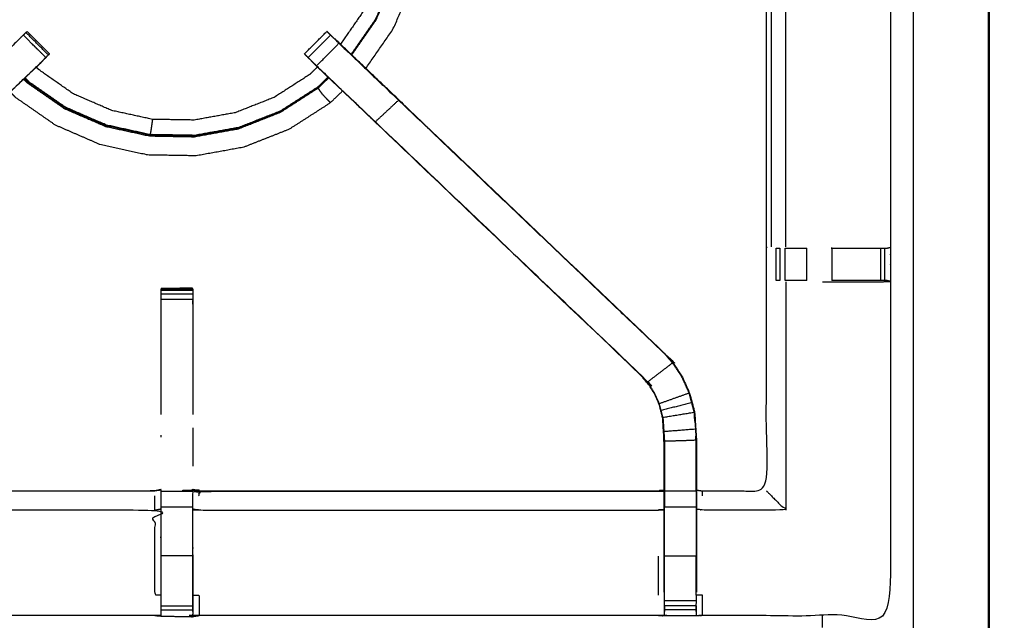
# Model space of a CAD drawing. Units: millimetres. Extents: x -2 to 184, y 0 to 189.
# Drawn here: x 71 to 90, y 156 to 168 of the extents above; entities that cross this region are included whole.
import ezdxf

# ---------------------------------------------------------------- set-up
doc = ezdxf.new("R2010")
doc.units = ezdxf.units.MM
doc.header["$MEASUREMENT"] = 0
doc.layers.add('PROIEZIONI 2D$Visible$Curves', color=7, linetype='Continuous', true_color=0x000000)
doc.layers.add('PROIEZIONI 2D$Visible$SceneSilhouetteCurves', color=7, linetype='Continuous', lineweight=50, true_color=0x000000)

msp = doc.modelspace()

# ---------------------------------------------------------------- linework, layer by layer
at = {"layer": 'PROIEZIONI 2D$Visible$Curves', "color": 18, "true_color": 0x000000}
msp.add_open_spline([(61.065, 186.402), (75.421, 186.402), (89.777, 186.402), (89.821, 186.396), (89.865, 186.39), (89.896, 186.371), (89.927, 186.352), (89.946, 186.321), (89.965, 186.29), (89.971, 186.246), (89.977, 186.202), (89.977, 156.441), (89.977, 126.68), (89.971, 126.636), (89.965, 126.592), (89.946, 126.561), (89.927, 126.53), (89.896, 126.511), (89.865, 126.492), (89.821, 126.486), (89.777, 126.48), (87.875, 126.48), (85.972, 126.48)], degree=2, knots=[16, 16, 16, 17, 17, 18, 18, 19, 19, 20, 20, 21, 21, 22, 22, 23, 23, 24, 24, 25, 25, 26, 26, 26.132547, 26.132547, 26.132547], dxfattribs=at)
at = {"layer": 'PROIEZIONI 2D$Visible$Curves', "color": 18, "lineweight": -3, "true_color": 0x000000}
for points, knots in [([(61.065, 184.46), (61.065, 184.46), (61.065, 184.46), (59.419, 184.46), (57.773, 184.46), (44.967, 184.46), (32.161, 184.46), (30.537, 184.46), (28.912, 184.46), (15.206, 184.46), (1.5, 184.46), (1.5, 156.22), (1.5, 127.98), (15.206, 127.98), (28.912, 127.98), (30.537, 127.98), (32.161, 127.98), (44.967, 127.98), (57.773, 127.98), (59.419, 127.98), (61.065, 127.98), (74.771, 127.98), (88.477, 127.98), (88.477, 156.22), (88.477, 184.46), (74.771, 184.46), (61.065, 184.46)], [-5.002774, -5.002774, -5.002774, -5, -5, -4, -4, -3, -3, -2, -2, -1, -1, 0, 0, 1, 1, 2, 2, 3, 3, 4, 4, 5, 5, 6, 6, 7, 7, 7]), ([(77.39, 173.274), (77.452, 173.197), (77.515, 173.119), (77.7, 172.793), (77.884, 172.467), (78.038, 172.061), (78.193, 171.655), (78.272, 171.219), (78.35, 170.782), (78.343, 170.339), (78.335, 169.896), (78.241, 169.462), (78.146, 169.029), (77.97, 168.623), (77.793, 168.216), (77.551, 167.868), (77.31, 167.521)], [22.633882, 22.633882, 22.633882, 23, 23, 24, 24, 25, 25, 26, 26, 27, 27, 28, 28, 29, 29, 29.954617, 29.954617, 29.954617]), ([(77.323, 167.508), (77.566, 167.857), (77.808, 168.206), (77.986, 168.616), (78.164, 169.025), (78.259, 169.462), (78.354, 169.898), (78.362, 170.345), (78.37, 170.791), (78.291, 171.231), (78.212, 171.67), (78.057, 172.079), (77.901, 172.487), (77.718, 172.814), (77.534, 173.14), (77.473, 173.217), (77.411, 173.294)], [1.048029, 1.048029, 1.048029, 2, 2, 3, 3, 4, 4, 5, 5, 6, 6, 7, 7, 8, 8, 8.369067, 8.369067, 8.369067]), ([(77.188, 173.082), (77.239, 173.02), (77.289, 172.957), (77.462, 172.652), (77.634, 172.348), (77.779, 171.968), (77.923, 171.588), (77.997, 171.18), (78.071, 170.772), (78.063, 170.357), (78.056, 169.942), (77.968, 169.537), (77.88, 169.132), (77.714, 168.751), (77.549, 168.371), (77.324, 168.047), (77.098, 167.722)], [0.685353, 0.685353, 0.685353, 1, 1, 2, 2, 3, 3, 4, 4, 5, 5, 6, 6, 7, 7, 7.952431, 7.952431, 7.952431]), ([(77.601, 167.241), (77.874, 167.634), (78.147, 168.027), (78.34, 168.471), (78.533, 168.915), (78.636, 169.388), (78.739, 169.861), (78.754, 170.332), (78.768, 170.803), (78.726, 171.191), (78.684, 171.579), (78.623, 171.815), (78.562, 172.05), (78.51, 172.163), (78.458, 172.276), (78.435, 172.318), (78.412, 172.36), (78.407, 172.368), (78.402, 172.376), (78.399, 172.377), (78.396, 172.378), (78.394, 172.378), (78.393, 172.379), (78.388, 172.379), (78.383, 172.38), (78.382, 172.38), (78.38, 172.38)], [3.011231, 3.011231, 3.011231, 4, 4, 5, 5, 6, 6, 7, 7, 8, 8, 9, 9, 10, 10, 11, 11, 12, 12, 13, 13, 14, 14, 15, 15, 15.22266, 15.22266, 15.22266]), ([(73.538, 156.363), (73.475, 156.366), (73.412, 156.369), (68.852, 156.369), (64.292, 156.369), (64.228, 156.367), (64.164, 156.364), (63.85, 156.364), (63.537, 156.364), (63.473, 156.367), (63.409, 156.369), (61.541, 156.364), (59.674, 156.359), (59.673, 159.682), (59.672, 163.005), (59.673, 163.346), (59.674, 163.687), (59.674, 166.804), (59.674, 169.921), (59.671, 169.984), (59.668, 170.047), (59.67, 170.358), (59.671, 170.669)], [14.001115, 14.001115, 14.001115, 15, 15, 16, 16, 17, 17, 18, 18, 19, 19, 20, 20, 21, 21, 22, 22, 23, 23, 24, 24, 25, 25, 25]), ([(88.039, 170.669), (88.037, 170.461), (88.034, 170.254), (88.033, 170.15), (88.032, 170.047), (88.029, 169.984), (88.026, 169.921), (88.026, 166.804), (88.026, 163.687), (88.027, 163.346), (88.028, 163.005), (88.027, 159.682), (88.026, 156.359), (86.158, 156.364), (84.291, 156.369), (84.227, 156.367), (84.163, 156.364), (83.85, 156.364), (83.536, 156.364), (83.472, 156.367), (83.408, 156.369), (78.848, 156.369), (74.288, 156.369), (74.225, 156.365), (74.161, 156.361), (74.161, 156.353), (74.16, 156.346), (74.224, 156.357), (74.288, 156.369), (74.288, 156.369), (74.288, 156.369)], [-1, -1, -1, -0.333032, -0.333032, 0, 0, 1, 1, 2, 2, 3, 3, 4, 4, 5, 5, 6, 6, 7, 7, 8, 8, 9, 9, 10, 10, 11, 11, 12, 12, 12.000011, 12.000011, 12.000011]), ([(84.171, 158.862), (84.231, 158.854), (84.291, 158.846), (84.927, 158.846), (85.562, 158.846), (85.562, 160.921), (85.562, 162.995), (85.562, 163.346), (85.562, 163.697), (85.562, 166.809), (85.562, 169.921), (85.551, 169.981), (85.539, 170.041), (85.542, 170.041), (85.546, 170.041), (85.593, 170.041), (85.639, 170.041), (85.78, 170.041), (85.921, 170.041), (86.133, 170.041), (86.345, 170.041), (86.597, 170.041), (86.849, 170.041), (87.234, 170.041), (87.619, 170.041), (87.767, 170.043), (87.915, 170.045)], [-11, -11, -11, -10, -10, -9, -9, -8, -8, -7, -7, -6, -6, -5, -5, -4, -4, -3, -3, -2, -2, -1, -1, 0, 0, 1, 1, 1.717377, 1.717377, 1.717377]), ([(85.943, 163.694), (85.943, 166.807), (85.943, 169.921), (85.932, 169.981), (85.921, 170.041)], [0, 0, 0, 1, 1, 2, 2, 2]), ([(71.244, 167.457), (71.021, 167.68), (70.797, 167.904), (70.759, 167.866), (70.722, 167.828), (70.677, 167.783), (70.632, 167.739), (70.04, 167.174), (69.447, 166.609), (69.678, 166.394), (69.909, 166.179), (67.262, 163.655), (64.614, 161.132)], [3, 3, 3, 4, 4, 5, 5, 6, 6, 7, 7, 8, 8, 9, 9, 9]), ([(70.848, 167.955), (70.86, 167.966), (70.871, 167.977), (71.094, 167.754), (71.317, 167.53)], [81.007369, 81.007369, 81.007369, 82, 82, 83, 83, 83]), ([(76.383, 167.53), (76.383, 167.53), (76.383, 167.53), (76.606, 167.754), (76.829, 167.977), (76.841, 167.966), (76.852, 167.955), (76.877, 167.929), (76.903, 167.904)], [128.970866, 128.970866, 128.970866, 129, 129, 130, 130, 131, 131, 131.994253, 131.994253, 131.994253]), ([(76.902, 167.903), (76.679, 167.68), (76.456, 167.457), (76.494, 167.419), (76.532, 167.381), (76.577, 167.336), (76.623, 167.292), (77.207, 166.735), (77.791, 166.179), (80.438, 163.655), (83.086, 161.132)], [3.001261, 3.001261, 3.001261, 4, 4, 5, 5, 6, 6, 7, 7, 8, 8, 8]), ([(76.623, 167.292), (76.846, 167.515), (77.068, 167.739), (77.023, 167.783), (76.978, 167.828), (76.941, 167.866), (76.903, 167.904)], [0, 0, 0, 1, 1, 2, 2, 2.996755, 2.996755, 2.996755]), ([(78.26, 166.614), (77.628, 167.216), (76.997, 167.819), (76.996, 167.819), (76.995, 167.819)], [42.03263, 42.03263, 42.03263, 43, 43, 43.275382, 43.275382, 43.275382]), ([(76.995, 167.818), (77.013, 167.801), (77.031, 167.784), (77.645, 167.199), (78.259, 166.613), (80.905, 164.09), (83.551, 161.566), (83.626, 161.479), (83.7, 161.392), (83.791, 161.259), (83.881, 161.126), (83.957, 160.959), (84.033, 160.791), (84.059, 160.696), (84.084, 160.6), (84.109, 160.505), (84.134, 160.41), (84.145, 160.242), (84.156, 160.073), (84.163, 159.962), (84.171, 159.85), (84.171, 159.356), (84.171, 158.862)], [132.714402, 132.714402, 132.714402, 133, 133, 134, 134, 135, 135, 136, 136, 137, 137, 138, 138, 139, 139, 140, 140, 141, 141, 142, 142, 142.967863, 142.967863, 142.967863]), ([(77.068, 167.739), (77.66, 167.174), (78.252, 166.609), (78.022, 166.394), (77.791, 166.179)], [0, 0, 0, 1, 1, 2, 2, 2]), ([(71.244, 167.457), (71.183, 167.392), (71.121, 167.328), (70.516, 166.751), (69.911, 166.174), (67.265, 163.651), (64.619, 161.128), (64.565, 161.065), (64.51, 161.001), (64.446, 160.906), (64.381, 160.811), (64.327, 160.693), (64.274, 160.575), (64.256, 160.508), (64.238, 160.441), (64.221, 160.374), (64.203, 160.307), (64.193, 160.164), (64.184, 160.02), (64.178, 159.925), (64.171, 159.829), (64.171, 159.329), (64.171, 158.83), (64.171, 158.676), (64.171, 158.522), (64.171, 158.278), (64.171, 158.034), (64.171, 157.79), (64.171, 157.546), (64.171, 157.191), (64.171, 156.835)], [85.001926, 85.001926, 85.001926, 86, 86, 87, 87, 88, 88, 89, 89, 90, 90, 91, 91, 92, 92, 93, 93, 94, 94, 95, 95, 96, 96, 97, 97, 98, 98, 99, 99, 99.999982, 99.999982, 99.999982]), ([(69.909, 166.179), (70.493, 166.735), (71.077, 167.292), (71.123, 167.336), (71.168, 167.381), (71.206, 167.419), (71.244, 167.457)], [0, 0, 0, 1, 1, 2, 2, 2.99678, 2.99678, 2.99678]), ([(71.244, 167.456), (71.281, 167.492), (71.318, 167.529), (71.317, 167.529), (71.317, 167.53)], [163.5414479, 163.5414479, 163.5414479, 164, 164, 164.0022384, 164.0022384, 164.0022384]), ([(71.295, 167.508), (71.295, 167.508), (71.295, 167.508), (71.269, 167.482), (71.244, 167.457)], [83.993473, 83.993473, 83.993473, 84, 84, 84.996861, 84.996861, 84.996861]), ([(76.383, 167.53), (76.383, 167.529), (76.382, 167.529), (76.419, 167.492), (76.456, 167.456)], [45.997873, 45.997873, 45.997873, 46, 46, 46.4585483, 46.4585483, 46.4585483]), ([(83.529, 156.835), (83.529, 157.191), (83.529, 157.546), (83.529, 157.79), (83.529, 158.034), (83.529, 158.278), (83.529, 158.522), (83.529, 158.676), (83.529, 158.83), (83.529, 159.329), (83.529, 159.829), (83.522, 159.925), (83.516, 160.02), (83.507, 160.164), (83.497, 160.307), (83.479, 160.374), (83.462, 160.441), (83.444, 160.508), (83.426, 160.575), (83.373, 160.693), (83.319, 160.811), (83.254, 160.906), (83.189, 161.001), (83.135, 161.065), (83.081, 161.128), (80.435, 163.651), (77.789, 166.174), (77.184, 166.751), (76.578, 167.328), (76.517, 167.393), (76.456, 167.457), (76.456, 167.457), (76.456, 167.457)], [112, 112, 112, 113, 113, 114, 114, 115, 115, 116, 116, 117, 117, 118, 118, 119, 119, 120, 120, 121, 121, 122, 122, 123, 123, 124, 124, 125, 125, 126, 126, 127, 127, 127.001116, 127.001116, 127.001116]), ([(76.641, 167.269), (76.56, 167.191), (76.479, 167.113), (76.13, 166.889), (75.781, 166.665), (75.395, 166.513), (75.009, 166.361), (74.601, 166.287), (74.193, 166.214), (73.778, 166.221), (73.363, 166.228), (72.958, 166.316), (72.553, 166.405), (72.172, 166.57), (71.792, 166.735), (71.451, 166.972), (71.111, 167.209), (71.083, 167.237), (71.056, 167.266)], [8.729226, 8.729226, 8.729226, 9, 9, 10, 10, 11, 11, 12, 12, 13, 13, 14, 14, 15, 15, 16, 16, 16.095528, 16.095528, 16.095528]), ([(71.122, 167.328), (71.14, 167.345), (71.158, 167.363), (71.158, 167.365), (71.158, 167.367)], [161.9718414, 161.9718414, 161.9718414, 162, 162, 162.4714937, 162.4714937, 162.4714937]), ([(76.542, 167.367), (76.542, 167.365), (76.542, 167.363), (76.56, 167.345), (76.578, 167.328)], [47.5404318, 47.5404318, 47.5404318, 48, 48, 48.0282628, 48.0282628, 48.0282628]), ([(76.862, 167.058), (76.76, 166.959), (76.657, 166.86), (76.283, 166.619), (75.909, 166.379), (75.495, 166.216), (75.081, 166.053), (74.643, 165.974), (74.206, 165.895), (73.761, 165.903), (73.316, 165.91), (72.881, 166.005), (72.447, 166.1), (72.039, 166.277), (71.631, 166.454), (71.266, 166.708), (70.9, 166.962), (70.861, 167.002), (70.822, 167.043)], [1.679516, 1.679516, 1.679516, 2, 2, 3, 3, 4, 4, 5, 5, 6, 6, 7, 7, 8, 8, 9, 9, 9.126642, 9.126642, 9.126642]), ([(76.852, 167.068), (76.751, 166.97), (76.649, 166.871), (76.276, 166.632), (75.903, 166.392), (75.49, 166.229), (75.078, 166.067), (74.641, 165.988), (74.205, 165.91), (73.762, 165.917), (73.318, 165.925), (72.885, 166.019), (72.452, 166.114), (72.045, 166.29), (71.638, 166.467), (71.274, 166.72), (70.91, 166.973), (70.871, 167.013), (70.833, 167.053)], [-3.318753, -3.318753, -3.318753, -3, -3, -2, -2, -1, -1, 0, 0, 1, 1, 2, 2, 3, 3, 4, 4, 4.125285, 4.125285, 4.125285]), ([(70.806, 167.027), (70.841, 166.991), (70.876, 166.954), (71.243, 166.7), (71.61, 166.445), (72.019, 166.267), (72.429, 166.089), (72.865, 165.994), (73.302, 165.899), (73.748, 165.891), (74.195, 165.883), (74.634, 165.962), (75.074, 166.042), (75.489, 166.205), (75.905, 166.369), (76.281, 166.61), (76.656, 166.852)], [0.886644, 0.886644, 0.886644, 1, 1, 2, 2, 3, 3, 4, 4, 5, 5, 6, 6, 7, 7, 8, 8, 8]), ([(76.899, 166.56), (76.897, 166.562), (76.894, 166.565), (76.881, 166.578), (76.868, 166.592), (76.838, 166.622), (76.808, 166.653), (76.775, 166.689), (76.742, 166.726), (76.719, 166.757), (76.697, 166.787), (76.684, 166.808), (76.671, 166.829), (76.664, 166.84), (76.656, 166.852), (76.654, 166.854), (76.653, 166.857)], [18, 18, 18, 19, 19, 20, 20, 21, 21, 22, 22, 23, 23, 24, 24, 25, 25, 25.226473, 25.226473, 25.226473]), ([(70.538, 166.772), (70.587, 166.721), (70.635, 166.671), (71.033, 166.395), (71.43, 166.119), (71.874, 165.926), (72.318, 165.733), (72.791, 165.63), (73.264, 165.527), (73.748, 165.519), (74.231, 165.51), (74.708, 165.596), (75.184, 165.682), (75.634, 165.859), (76.084, 166.037), (76.492, 166.298), (76.899, 166.56), (77.02, 166.677), (77.14, 166.793)], [-5.144747, -5.144747, -5.144747, -5, -5, -4, -4, -3, -3, -2, -2, -1, -1, 0, 0, 1, 1, 2, 2, 2.346873, 2.346873, 2.346873]), ([(83.551, 161.566), (83.549, 161.564), (83.546, 161.562), (80.899, 164.085), (78.252, 166.609)], [0, 0, 0, 1, 1, 2, 2, 2]), ([(73.363, 166.228), (73.357, 166.186), (73.351, 166.144), (73.344, 166.097), (73.337, 166.049), (73.331, 166.007), (73.324, 165.966), (73.321, 165.945), (73.318, 165.925)], [0, 0, 0, 1, 1, 2, 2, 3, 3, 4, 4, 4]), ([(85.754, 163.667), (85.754, 163.667), (85.754, 163.667), (85.79, 163.667), (85.826, 163.667)], [6.997748, 6.997748, 6.997748, 7, 7, 7.999043, 7.999043, 7.999043]), ([(85.931, 163.667), (85.931, 163.667), (85.931, 163.667), (85.995, 163.667), (86.058, 163.667), (86.211, 163.667), (86.364, 163.667)], [8.998621, 8.998621, 8.998621, 9, 9, 10, 10, 10.998358, 10.998358, 10.998358]), ([(86.862, 163.667), (86.862, 163.667), (86.862, 163.667), (87.242, 163.667), (87.622, 163.667), (87.679, 163.667), (87.737, 163.667), (87.786, 163.667), (87.836, 163.667), (87.875, 163.667), (87.915, 163.667), (87.932, 163.667), (87.95, 163.667), (87.988, 163.677), (88.026, 163.687)], [11.99976, 11.99976, 11.99976, 12, 12, 13, 13, 14, 14, 15, 15, 16, 16, 17, 17, 18, 18, 18]), ([(85.824, 163.025), (85.824, 163.025), (85.824, 163.025), (85.788, 163.025), (85.752, 163.025), (85.752, 163.025), (85.752, 163.025)], [15.999647, 15.999647, 15.999647, 16, 16, 17, 17, 17.002508, 17.002508, 17.002508]), ([(86.365, 163.025), (86.211, 163.025), (86.058, 163.025), (85.995, 163.025), (85.931, 163.025), (85.931, 163.025), (85.931, 163.025)], [13.00099, 13.00099, 13.00099, 14, 14, 15, 15, 15.00164, 15.00164, 15.00164]), ([(86.677, 162.998), (86.77, 162.998), (86.862, 162.998), (87.24, 162.998), (87.618, 162.998), (87.822, 163.002), (88.025, 163.005)], [3.628141, 3.628141, 3.628141, 4, 4, 5, 5, 5.992586, 5.992586, 5.992586]), ([(88.026, 163.006), (87.987, 163.016), (87.948, 163.025), (87.931, 163.025), (87.915, 163.025), (87.875, 163.025), (87.836, 163.025), (87.786, 163.025), (87.737, 163.025), (87.679, 163.025), (87.622, 163.025), (87.242, 163.025), (86.863, 163.025)], [6.033444, 6.033444, 6.033444, 7, 7, 8, 8, 9, 9, 10, 10, 11, 11, 11.999717, 11.999717, 11.999717]), ([(74.163, 162.862), (74.158, 162.868), (74.153, 162.875), (73.846, 162.87), (73.54, 162.864), (73.538, 162.864), (73.537, 162.863), (73.85, 162.863), (74.163, 162.863), (74.163, 162.847), (74.163, 162.832), (74.163, 162.796), (74.163, 162.759), (74.163, 162.706), (74.163, 162.652), (74.163, 162.589), (74.163, 162.526), (74.163, 161.443), (74.163, 160.361)], [71, 71, 71, 72, 72, 73, 73, 74, 74, 75, 75, 76, 76, 77, 77, 78, 78, 79, 79, 79.587732, 79.587732, 79.587732]), ([(73.537, 160.362), (73.537, 161.444), (73.537, 162.526), (73.537, 162.589), (73.537, 162.652), (73.537, 162.706), (73.537, 162.759), (73.537, 162.796), (73.537, 162.832), (73.537, 162.847), (73.537, 162.863)], [132.412554, 132.412554, 132.412554, 133, 133, 134, 134, 135, 135, 136, 136, 137, 137, 137]), ([(73.594, 162.864), (73.567, 162.864), (73.54, 162.864), (73.54, 162.864), (73.54, 162.863)], [0.91318923, 0.91318923, 0.91318923, 1, 1, 1.00050092, 1.00050092, 1.00050092]), ([(84.027, 160.789), (83.951, 160.956), (83.875, 161.123), (83.785, 161.256), (83.695, 161.388), (83.445, 161.197), (83.194, 161.005)], [0, 0, 0, 1, 1, 2, 2, 3, 3, 3]), ([(83.081, 161.128), (83.083, 161.13), (83.086, 161.132), (83.14, 161.069), (83.194, 161.005), (83.259, 160.91), (83.324, 160.814), (83.378, 160.696), (83.432, 160.577), (83.429, 160.576), (83.426, 160.575)], [0, 0, 0, 1, 1, 2, 2, 3, 3, 4, 4, 5, 5, 5]), ([(84.077, 160.599), (84.052, 160.694), (84.027, 160.789), (83.73, 160.683), (83.432, 160.577)], [0, 0, 0, 1, 1, 2, 2, 2]), ([(83.503, 160.308), (83.815, 160.359), (84.127, 160.409), (84.102, 160.504), (84.077, 160.599), (83.773, 160.521), (83.468, 160.443)], [0, 0, 0, 1, 1, 2, 2, 3, 3, 3]), ([(83.503, 160.308), (83.486, 160.376), (83.468, 160.443), (83.45, 160.51), (83.432, 160.577)], [1, 1, 1, 2, 2, 3, 3, 3]), ([(84.127, 160.409), (84.139, 160.241), (84.15, 160.073), (83.836, 160.047), (83.522, 160.021)], [0, 0, 0, 1, 1, 2, 2, 2]), ([(84.139, 160.234), (84.138, 160.239), (84.137, 160.244), (84.133, 160.322), (84.128, 160.4), (84.128, 160.4), (84.128, 160.401)], [33.866681, 33.866681, 33.866681, 34, 34, 35, 35, 35.018508, 35.018508, 35.018508]), ([(83.503, 160.308), (83.513, 160.164), (83.522, 160.021), (83.529, 159.925), (83.535, 159.83), (83.535, 159.334), (83.535, 158.838), (83.535, 158.68), (83.535, 158.522), (83.532, 158.522), (83.529, 158.522)], [0, 0, 0, 1, 1, 2, 2, 3, 3, 4, 4, 5, 5, 5]), ([(84.164, 158.838), (84.164, 159.344), (84.164, 159.85), (83.85, 159.84), (83.535, 159.83)], [0, 0, 0, 1, 1, 2, 2, 2]), ([(83.537, 159.828), (83.537, 159.828), (83.537, 159.827), (83.536, 159.637), (83.535, 159.447)], [60.998944, 60.998944, 60.998944, 61, 61, 62, 62, 62]), ([(84.164, 159.447), (84.163, 159.644), (84.162, 159.84), (84.162, 159.84), (84.162, 159.84)], [31, 31, 31, 32, 32, 32.000316, 32.000316, 32.000316]), ([(64.172, 158.862), (64.232, 158.854), (64.292, 158.846), (68.852, 158.846), (73.412, 158.846), (73.472, 158.858), (73.532, 158.87), (73.532, 158.866), (73.532, 158.863), (73.532, 158.816), (73.532, 158.769), (73.532, 158.629), (73.532, 158.488), (73.532, 158.276), (73.532, 158.064), (73.532, 157.811), (73.532, 157.559), (73.532, 157.168), (73.532, 156.777)], [113.003985, 113.003985, 113.003985, 114, 114, 115, 115, 116, 116, 117, 117, 118, 118, 119, 119, 120, 120, 121, 121, 121.999897, 121.999897, 121.999897]), ([(74.163, 156.448), (74.165, 156.612), (74.168, 156.776), (74.168, 157.168), (74.168, 157.559), (74.168, 157.811), (74.168, 158.064), (74.168, 158.276), (74.168, 158.488), (74.168, 158.629), (74.168, 158.769), (74.168, 158.816), (74.168, 158.863), (74.168, 158.866), (74.168, 158.87), (74.228, 158.858), (74.288, 158.846), (78.848, 158.846), (83.408, 158.846), (83.468, 158.854), (83.529, 158.862)], [89.208825, 89.208825, 89.208825, 90, 90, 91, 91, 92, 92, 93, 93, 94, 94, 95, 95, 96, 96, 97, 97, 98, 98, 99, 99, 99]), ([(74.288, 158.747), (74.288, 158.793), (74.288, 158.839), (78.848, 158.839), (83.408, 158.839), (83.468, 158.847), (83.529, 158.855)], [0, 0, 0, 1, 1, 2, 2, 3, 3, 3]), ([(74.288, 158.846), (74.288, 158.846), (74.288, 158.846), (74.226, 158.859), (74.165, 158.872)], [64.99999, 64.99999, 64.99999, 65, 65, 66, 66, 66]), ([(84.171, 158.83), (84.167, 158.834), (84.164, 158.838), (83.85, 158.838), (83.535, 158.838)], [0, 0, 0, 1, 1, 2, 2, 2]), ([(84.164, 158.838), (84.164, 158.68), (84.164, 158.522), (83.85, 158.522), (83.535, 158.522)], [0, 0, 0, 1, 1, 2, 2, 2]), ([(84.171, 158.861), (84.171, 158.845), (84.171, 158.83), (84.171, 158.676), (84.171, 158.522), (84.171, 158.278), (84.171, 158.034), (84.171, 157.79), (84.171, 157.546), (84.171, 157.191), (84.171, 156.835)], [142.968947, 142.968947, 142.968947, 143, 143, 144, 144, 145, 145, 146, 146, 147, 147, 147]), ([(85.562, 158.846), (85.566, 158.843), (85.569, 158.839), (85.615, 158.793), (85.661, 158.747), (85.802, 158.606), (85.943, 158.465), (85.117, 158.465), (84.291, 158.465), (84.231, 158.473), (84.171, 158.48)], [0, 0, 0, 1, 1, 2, 2, 3, 3, 4, 4, 5, 5, 5]), ([(73.532, 156.776), (73.472, 156.776), (73.412, 156.776), (73.412, 157.161), (73.412, 157.546), (73.412, 157.795), (73.412, 158.044), (73.412, 158.255), (73.412, 158.465), (68.852, 158.465), (64.292, 158.465)], [0, 0, 0, 1, 1, 2, 2, 3, 3, 4, 4, 5, 5, 5]), ([(74.168, 158.488), (74.228, 158.477), (74.288, 158.465), (78.848, 158.465), (83.408, 158.465), (83.468, 158.473), (83.529, 158.48)], [0, 0, 0, 1, 1, 2, 2, 3, 3, 3]), ([(83.535, 156.773), (83.535, 157.16), (83.535, 157.546), (83.535, 157.79), (83.535, 158.034), (83.535, 158.278), (83.535, 158.522)], [0, 0, 0, 1, 1, 2, 2, 3, 3, 3]), ([(84.164, 158.522), (84.164, 158.278), (84.164, 158.034), (84.164, 157.79), (84.164, 157.546), (83.85, 157.546), (83.535, 157.546)], [0, 0, 0, 1, 1, 2, 2, 3, 3, 3]), ([(73.538, 156.363), (73.537, 156.406), (73.537, 156.448), (73.537, 156.464), (73.537, 156.48), (73.537, 156.52), (73.537, 156.56), (73.537, 156.609), (73.537, 156.658), (73.537, 156.715), (73.537, 156.773), (73.537, 157.16), (73.537, 157.546)], [123, 123, 123, 124, 124, 125, 125, 126, 126, 127, 127, 128, 128, 128.98361, 128.98361, 128.98361]), ([(74.163, 157.559), (74.163, 157.559), (74.163, 157.559), (74.163, 157.166), (74.163, 156.773), (74.163, 156.715), (74.163, 156.658), (74.163, 156.609), (74.163, 156.56), (74.163, 156.52), (74.163, 156.48), (74.163, 156.464), (74.163, 156.448), (74.162, 156.405), (74.161, 156.361)], [82.999912, 82.999912, 82.999912, 83, 83, 84, 84, 85, 85, 86, 86, 87, 87, 88, 88, 89, 89, 89]), ([(74.168, 156.776), (74.228, 156.776), (74.288, 156.776), (74.288, 156.573), (74.288, 156.369)], [0, 0, 0, 1, 1, 2, 2, 2]), ([(83.529, 156.835), (83.529, 156.806), (83.529, 156.777), (83.531, 156.613), (83.534, 156.449)], [104.9241897, 104.9241897, 104.9241897, 105, 105, 105.7938246, 105.7938246, 105.7938246]), ([(83.536, 156.364), (83.535, 156.407), (83.535, 156.449), (83.535, 156.465), (83.535, 156.48), (83.535, 156.52), (83.535, 156.561), (83.535, 156.61), (83.535, 156.659), (83.535, 156.716), (83.535, 156.773), (83.535, 156.774), (83.535, 156.774)], [106, 106, 106, 107, 107, 108, 108, 109, 109, 110, 110, 111, 111, 111.002249, 111.002249, 111.002249]), ([(84.165, 156.449), (84.168, 156.613), (84.171, 156.777), (84.171, 156.777), (84.171, 156.777)], [153.2061728, 153.2061728, 153.2061728, 154, 154, 154.0003939, 154.0003939, 154.0003939]), ([(84.291, 156.369), (84.291, 156.573), (84.291, 156.776), (84.231, 156.776), (84.171, 156.777)], [0, 0, 0, 1, 1, 2, 2, 2]), ([(84.164, 156.561), (84.164, 156.52), (84.164, 156.48), (84.164, 156.465), (84.164, 156.449), (84.164, 156.407), (84.163, 156.364)], [150.000431, 150.000431, 150.000431, 151, 151, 152, 152, 153, 153, 153])]:
    msp.add_open_spline(points, degree=2, knots=knots, dxfattribs=at)
for points in [[(85.662, 163.694), (85.662, 166.807), (85.661, 169.921)], [(77.804, 168.208), (77.562, 167.859), (77.319, 167.51)], [(70.849, 167.954), (70.824, 167.929), (70.798, 167.904)], [(71.295, 167.508), (71.072, 167.731), (70.848, 167.955)], [(76.902, 167.903), (76.866, 167.939), (76.829, 167.975)], [(76.903, 167.903), (76.902, 167.903), (76.902, 167.903)], [(76.656, 166.852), (76.761, 166.953), (76.866, 167.054)], [(85.562, 163.697), (85.567, 163.688), (85.571, 163.679)], [(85.752, 163.025), (85.753, 163.346), (85.754, 163.667)], [(85.826, 163.667), (85.825, 163.346), (85.824, 163.025)], [(85.931, 163.025), (85.931, 163.346), (85.931, 163.667)], [(86.365, 163.025), (86.365, 163.346), (86.365, 163.667)], [(86.862, 163.667), (86.862, 163.346), (86.862, 163.025)], [(87.836, 163.025), (87.836, 163.346), (87.836, 163.667)], [(87.915, 163.025), (87.915, 163.346), (87.915, 163.667)], [(85.943, 162.998), (85.943, 160.732), (85.943, 158.465)], [(73.537, 162.832), (73.85, 162.832), (74.163, 162.832)], [(73.537, 162.759), (73.85, 162.759), (74.163, 162.759)], [(73.543, 162.863), (73.848, 162.869), (74.153, 162.875)], [(73.537, 162.652), (73.85, 162.652), (74.163, 162.652)], [(83.695, 161.388), (83.621, 161.475), (83.546, 161.562)], [(83.497, 160.307), (83.5, 160.308), (83.503, 160.308)], [(74.163, 160.099), (74.163, 159.717), (74.163, 159.334)], [(84.15, 160.073), (84.157, 159.961), (84.164, 159.85)], [(73.537, 159.91), (73.537, 159.932), (73.537, 159.955)], [(84.162, 159.85), (84.16, 159.892), (84.159, 159.935)], [(73.412, 158.839), (68.852, 158.839), (64.292, 158.839)], [(73.535, 158.872), (73.474, 158.859), (73.412, 158.846)], [(73.537, 158.843), (73.85, 158.843), (74.163, 158.843)], [(84.291, 158.747), (84.291, 158.793), (84.291, 158.839)], [(73.412, 158.465), (73.412, 158.606), (73.412, 158.747)], [(73.412, 158.465), (73.472, 158.477), (73.532, 158.488)], [(73.537, 158.527), (73.85, 158.527), (74.163, 158.527)], [(73.537, 157.559), (73.85, 157.559), (74.163, 157.559)], [(83.408, 157.546), (83.408, 157.161), (83.408, 156.776)], [(84.164, 156.774), (84.164, 157.16), (84.164, 157.546)], [(84.164, 156.773), (84.164, 156.716), (84.164, 156.659)], [(73.537, 156.56), (73.85, 156.56), (74.163, 156.56)], [(84.164, 156.659), (83.85, 156.659), (83.535, 156.659)], [(84.164, 156.561), (83.85, 156.561), (83.535, 156.561)], [(73.412, 156.369), (73.475, 156.364), (73.538, 156.359)], [(73.537, 156.48), (73.85, 156.48), (74.163, 156.48)], [(73.538, 156.359), (73.849, 156.352), (74.16, 156.346)], [(74.163, 156.373), (74.162, 156.367), (74.161, 156.361)], [(74.162, 156.373), (74.162, 156.373), (74.163, 156.373)], [(84.164, 156.48), (83.85, 156.48), (83.535, 156.48)], [(86.677, 156.133), (86.677, 156.248), (86.677, 156.363)]]:
    msp.add_open_spline(points, degree=2, dxfattribs=at)
at = {"layer": 'PROIEZIONI 2D$Visible$SceneSilhouetteCurves', "color": 18, "true_color": 0x000000}
msp.add_open_spline([(61.065, 186.402), (75.421, 186.402), (89.777, 186.402), (89.821, 186.396), (89.865, 186.39), (89.896, 186.371), (89.927, 186.352), (89.946, 186.321), (89.965, 186.29), (89.971, 186.246), (89.977, 186.202), (89.977, 156.441), (89.977, 126.68), (89.971, 126.636), (89.965, 126.592), (89.946, 126.561), (89.927, 126.53), (89.896, 126.511), (89.865, 126.492), (89.821, 126.486), (89.777, 126.48), (87.875, 126.48), (85.972, 126.48)], degree=2, knots=[16, 16, 16, 17, 17, 18, 18, 19, 19, 20, 20, 21, 21, 22, 22, 23, 23, 24, 24, 25, 25, 26, 26, 26.132547, 26.132547, 26.132547], dxfattribs=at)

doc.saveas('drawing.dxf')
